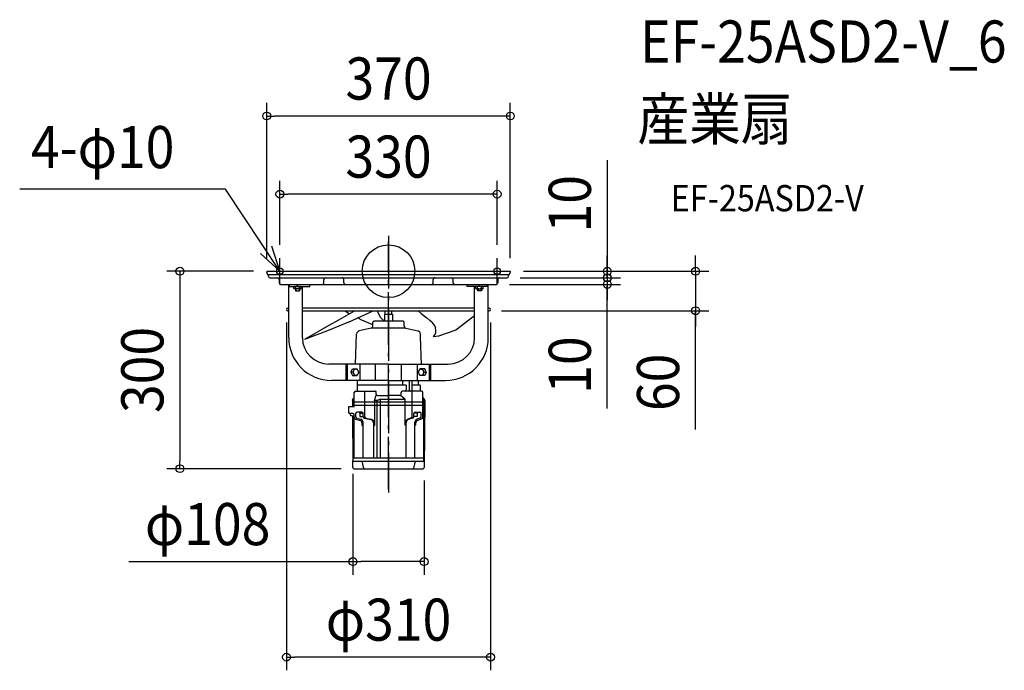
# Model space of a CAD drawing. Extents: x -560 to 935, y -606 to 382.
import ezdxf
from ezdxf.enums import TextEntityAlignment as Align

# ---------------------------------------------------------------- set-up
doc = ezdxf.new("R2010")
doc.units = 0
doc.header["$LTSCALE"] = 20
doc.header["$PDMODE"] = 3
doc.header["$PDSIZE"] = -2
doc.linetypes.add('DASHDOT', pattern=[5.5, 4, -0.6, 0.3, -0.6])
for name, color, linetype in [('ARRANGE', 1, 'CONTINUOUS'), ('BASIS', 6, 'DASHDOT'), ('DETAIL', 5, 'CONTINUOUS'), ('ETC', 61, 'CONTINUOUS'), ('FIX', 11, 'CONTINUOUS'), ('NOTE', 4, 'CONTINUOUS'), ('OUTLINE', 3, 'CONTINUOUS'), ('SIZE', 30, 'CONTINUOUS')]:
    doc.layers.add(name, color=color, linetype=linetype)
doc.styles.get("Standard").update_dxf_attribs({"font": 'SIMPLEX.shx', "width": 0.9, "height": 64, "bigfont": 'BIGFONT.shx'})

msp = doc.modelspace()

# ---------------------------------------------------------------- linework, layer by layer
at = {"layer": 'ARRANGE', "color": 1, "linetype": 'CONTINUOUS'}
msp.add_circle((0, 0), 40, dxfattribs=at)
msp.add_point((0, 0), dxfattribs=at)
at = {"layer": 'BASIS', "color": 6, "linetype": 'DASHDOT'}
for p, q in [((0, 53.881156), (0, -336.255899)), ((0, -331.767138), (0, 44.839343))]:
    msp.add_line(p, q, dxfattribs=at)
at = {"layer": 'DETAIL', "color": 5, "linetype": 'CONTINUOUS'}
for p, q in [((-185, 0), (185, 0)), ((-185, 0), (-185, -2.121261)), ((185, 0), (185, -2.121261)), ((-183.91602, -4.528467), (-185, -2.121261)), ((-183.186567, -4.99999), (183.186567, -4.99999)), ((-182.279984, -7.5), (-182.279984, -4.99999)), ((-179.779984, -10), (179.779984, -10)), ((-165.870425, -12.500008), (-165.870425, -17.505125)), ((-98.015013, -17.505125), (-98.015013, -12.500008)), ((-98.015013, -14.499748), (-98.015013, -14.504897)), ((-67.999993, -17.505125), (-67.999993, -12.500008)), ((-67.999993, -14.499748), (-67.999993, -14.504897)), ((68.000007, -17.505125), (68.000007, -12.500008)), ((68.000007, -14.499748), (68.000007, -14.504897)), ((98.015028, -17.505125), (98.015028, -12.500008)), ((98.015028, -14.499748), (98.015028, -14.504897)), ((165.870425, -12.500008), (165.870425, -17.505125)), ((182.279984, -7.5), (182.279984, -4.99999)), ((183.91602, -4.528467), (185, -2.121261)), ((-163.530395, -20), (163.530395, -20)), ((-151.517023, -101.000015), (-151.517023, -20.000015)), ((-150.376851, -23.005131), (-150.376851, -20)), ((-150.376851, -23.005131), (-119.566579, -23.005131)), ((-143.116897, -23.005121), (-143.966898, -23.505121)), ((-143.116897, -26.60514), (-143.966898, -26.10514)), ((-143.966892, -26.105131), (-143.966892, -23.505118)), ((-143.116914, -23.005131), (-133.316871, -23.005131)), ((-133.316894, -26.605128), (-143.116891, -26.605128)), ((-141.216892, -26.605128), (-141.216892, -30.005113)), ((-141.091892, -26.105131), (-141.091892, -23.505131)), ((-140.716892, -26.605128), (-140.716892, -30.005113)), ((-138.290472, -23.005131), (-138.290472, -20.005131)), ((-135.716892, -26.605128), (-135.716892, -30.005113)), ((-135.341893, -26.105131), (-135.341893, -23.505131)), ((-135.216892, -26.605128), (-135.216892, -30.005113)), ((-132.466887, -23.505121), (-133.316888, -23.005121)), ((-132.466887, -26.10514), (-133.316888, -26.60514)), ((-132.466892, -26.105131), (-132.466892, -23.505118)), ((-130.80527, -101.000015), (-130.80527, -23.005131)), ((-119.566579, -23.005131), (-119.566579, -20.005131)), ((119.566579, -23.005131), (119.566579, -20.005131)), ((150.376851, -23.005131), (119.566579, -23.005131)), ((130.80527, -101.000015), (130.80527, -23.005131)), ((132.466887, -23.505121), (133.316888, -23.005121)), ((132.466887, -26.10514), (133.316888, -26.60514)), ((132.466892, -26.105131), (132.466892, -23.505118)), ((143.116914, -23.005131), (133.316871, -23.005131)), ((133.316894, -26.605128), (143.116891, -26.605128)), ((135.216892, -26.605128), (135.216892, -30.005113)), ((135.341893, -26.105131), (135.341893, -23.505131)), ((135.716892, -26.605128), (135.716892, -30.005113)), ((138.290472, -23.005131), (138.290472, -20.005131)), ((140.716892, -26.605128), (140.716892, -30.005113)), ((141.091892, -26.105131), (141.091892, -23.505131)), ((141.216892, -26.605128), (141.216892, -30.005113)), ((143.116897, -23.005121), (143.966898, -23.505121)), ((143.116897, -26.60514), (143.966898, -26.10514)), ((143.966892, -26.105131), (143.966892, -23.505118)), ((150.376851, -23.005131), (150.376851, -20)), ((151.517023, -101.000015), (151.517023, -20)), ((-141.216892, -30.005113), (-135.216892, -30.005113)), ((141.216892, -30.005113), (135.216892, -30.005113)), ((-151.517023, -56.020077), (-153.010039, -56.020077)), ((130.80527, -56.020077), (-130.80527, -56.020077)), ((153.010039, -56.020077), (151.517023, -56.020077)), ((-153.010039, -60), (-151.517023, -60)), ((-130.80527, -60), (130.80527, -60)), ((-76.007627, -74.437476), (-90.582378, -82.658465)), ((-51.241548, -60), (-76.007628, -74.437418)), ((-65.773038, -60), (-59.123427, -64.594888)), ((-60.998459, -77.534438), (-23.400928, -60)), ((-40.442824, -74.437479), (-46.97644, -70.99496)), ((-24, -81.227014), (-40.442809, -74.437479)), ((-15.466522, -64.110568), (-16.578618, -60)), ((-11.446815, -71.002701), (-15.4665, -64.110587)), ((-6.166445, -76.000015), (-11.446831, -71.002575)), ((-6, -65.000015), (6, -65.000015)), ((-6, -65.000015), (-6, -76.000015)), ((-5, -65.000015), (-5, -60)), ((5, -65.000015), (5, -60)), ((6, -65.000015), (6, -76.000015)), ((44.827802, -60), (49.527165, -64.110673)), ((49.527135, -64.110639), (58.440065, -71.002748)), ((58.44006, -71.002809), (62.641377, -74.865816)), ((130.80527, -67.56358), (102.404861, -89.336663)), ((151.517023, -60), (153.010039, -60)), ((-90.58238, -82.658319), (-127.677672, -103.612374)), ((-90.266525, -89.449195), (-127.677672, -103.612374)), ((-75.60116, -83.6832), (-90.266525, -89.449243)), ((-60.99847, -77.534347), (-75.601161, -83.683192)), ((-26.325421, -86.536651), (-44.60988, -90.756141)), ((-25.182189, -86.000015), (0, -86.000015)), ((-24, -83.613477), (-24, -78.000015)), ((22, -76.000015), (-22, -76.000015)), ((0, -86.000015), (25.182189, -86.000015)), ((24, -83.613477), (24, -78.000015)), ((26.325421, -86.536651), (44.60988, -90.756141)), ((65.543791, -77.534522), (62.641367, -74.865781)), ((65.543796, -77.534449), (70.4155, -83.683268)), ((70.41547, -83.683309), (71.423513, -86.201307)), ((102.404841, -89.336596), (76.007686, -98.481051)), ((-50, -141.000015), (-48.482809, -95.461606)), ((48.622316, -99.64888), (48.482809, -95.461606)), ((50, -141.000015), (48.622316, -99.64888)), ((49.205146, -99.821199), (48.622316, -99.64888)), ((48.625104, -99.732572), (49.205141, -99.821284)), ((76.007685, -98.481002), (68.515018, -99.821112)), ((0, -141.000015), (-90.80527, -141.000015)), ((-64.251552, -166.000015), (-64.251552, -141.000015)), ((-62.263692, -166.000015), (-62.263692, -141.000015)), ((-57.09805, -153.500015), (-54.944804, -148.500015)), ((-54.944804, -148.500015), (-47.393724, -148.500015)), ((-53.853462, -153.500015), (-51.700216, -148.500015)), ((-52.198621, -149.964481), (-51.630359, -149.342667)), ((-51.630359, -149.342667), (-50.982033, -148.880617)), ((-50.982033, -148.880617), (-50.278559, -148.596089)), ((-50.278559, -148.596089), (-49.54697, -148.500015)), ((-49.54697, -148.500015), (-48.815382, -148.596089)), ((-48.815382, -148.596089), (-48.111907, -148.880617)), ((-48.111907, -148.880617), (-47.463582, -149.342667)), ((-47.463582, -149.342667), (-46.89532, -149.964481)), ((-45.240474, -153.500015), (-47.393724, -148.500015)), ((-43.693158, -142.000015), (-43.693158, -165.000015)), ((-19.595917, -165.000015), (-19.595917, -142.000015)), ((0, -141.000015), (90.80527, -141.000015)), ((19.595917, -165.000015), (19.595917, -142.000015)), ((43.693158, -142.000015), (43.693158, -165.000015)), ((45.240474, -153.500015), (47.393724, -148.500015)), ((46.89532, -149.964481), (47.463582, -149.342667)), ((54.944804, -148.500015), (47.393724, -148.500015)), ((47.463582, -149.342667), (48.111907, -148.880617)), ((48.111907, -148.880617), (48.815382, -148.596089)), ((48.815382, -148.596089), (49.54697, -148.500015)), ((49.54697, -148.500015), (50.278559, -148.596089)), ((50.278559, -148.596089), (50.982033, -148.880617)), ((50.982033, -148.880617), (51.630359, -149.342667)), ((51.630359, -149.342667), (52.198621, -149.964481)), ((53.853462, -153.500015), (51.700216, -148.500015)), ((57.09805, -153.500015), (54.944804, -148.500015)), ((62.263692, -166.000015), (62.263692, -141.000015)), ((64.251552, -166.000015), (64.251552, -141.000015)), ((-53.853462, -153.500015), (-57.09805, -153.500015)), ((-57.09805, -153.500015), (-54.944804, -158.500013)), ((-54.944804, -158.500013), (-51.700216, -158.500013)), ((-53.853462, -153.500015), (-51.700216, -158.500013)), ((-53.29697, -153.500015), (-53.224915, -152.524563)), ((-53.224915, -154.475467), (-53.29697, -153.500015)), ((-53.224915, -152.524563), (-53.011519, -151.586598)), ((-53.011519, -155.413432), (-53.224915, -154.475467)), ((-53.011519, -151.586598), (-52.664981, -150.722164)), ((-52.664981, -156.277866), (-53.011519, -155.413432)), ((-52.664981, -150.722164), (-52.198621, -149.964481)), ((-52.198621, -157.035549), (-52.664981, -156.277866)), ((-51.630359, -157.657363), (-52.198621, -157.035549)), ((-51.700216, -158.500013), (-47.393724, -158.500013)), ((-50.982033, -158.119413), (-51.630359, -157.657363)), ((-50.278559, -158.403941), (-50.982033, -158.119413)), ((-49.54697, -158.500015), (-50.278559, -158.403941)), ((-48.815382, -158.403941), (-49.54697, -158.500015)), ((-48.111907, -158.119413), (-48.815382, -158.403941)), ((-47.463582, -157.657363), (-48.111907, -158.119413)), ((-46.89532, -157.035549), (-47.463582, -157.657363)), ((-47.393724, -158.500013), (-45.240474, -153.500015)), ((-46.89532, -149.964481), (-46.428959, -150.722164)), ((-46.428959, -156.277866), (-46.89532, -157.035549)), ((-46.428959, -150.722164), (-46.082422, -151.586598)), ((-46.082422, -155.413432), (-46.428959, -156.277866)), ((-46.082422, -151.586598), (-45.869025, -152.524563)), ((-45.869025, -154.475467), (-46.082422, -155.413432)), ((-45.869025, -152.524563), (-45.79697, -153.500015)), ((-45.79697, -153.500015), (-45.869025, -154.475467)), ((47.393724, -158.500013), (45.240474, -153.500015)), ((45.79697, -153.500015), (45.869025, -152.524563)), ((45.869025, -154.475467), (45.79697, -153.500015)), ((45.869025, -152.524563), (46.082422, -151.586598)), ((46.082422, -155.413432), (45.869025, -154.475467)), ((46.082422, -151.586598), (46.428959, -150.722164)), ((46.428959, -156.277866), (46.082422, -155.413432)), ((46.428959, -150.722164), (46.89532, -149.964481)), ((46.89532, -157.035549), (46.428959, -156.277866)), ((47.463582, -157.657363), (46.89532, -157.035549)), ((51.700216, -158.500013), (47.393724, -158.500013)), ((48.111907, -158.119413), (47.463582, -157.657363)), ((48.815382, -158.403941), (48.111907, -158.119413)), ((49.54697, -158.500015), (48.815382, -158.403941)), ((50.278559, -158.403941), (49.54697, -158.500015)), ((50.982033, -158.119413), (50.278559, -158.403941)), ((51.630359, -157.657363), (50.982033, -158.119413)), ((52.198621, -157.035549), (51.630359, -157.657363)), ((53.853462, -153.500015), (51.700216, -158.500013)), ((54.944804, -158.500013), (51.700216, -158.500013)), ((52.198621, -149.964481), (52.664981, -150.722164)), ((52.664981, -156.277866), (52.198621, -157.035549)), ((52.664981, -150.722164), (53.011519, -151.586598)), ((53.011519, -155.413432), (52.664981, -156.277866)), ((53.011519, -151.586598), (53.224915, -152.524563)), ((53.224915, -154.475467), (53.011519, -155.413432)), ((53.224915, -152.524563), (53.29697, -153.500015)), ((53.29697, -153.500015), (53.224915, -154.475467)), ((53.853462, -153.500015), (57.09805, -153.500015)), ((57.09805, -153.500015), (54.944804, -158.500013)), ((0, -166.000015), (-86.517023, -166.000015)), ((-47.5, -166.000015), (-47.5, -182.005131)), ((26.980394, -173.005131), (-47.5, -173.005131)), ((0, -166.000015), (86.517023, -166.000015)), ((21.980394, -173.005131), (21.980394, -166.000015)), ((26.980394, -173.005131), (26.980394, -180.005131)), ((31.980394, -180.505131), (31.980394, -166.000015)), ((35.980394, -181.005131), (35.980394, -166.000015)), ((47.980394, -173.005131), (35.980394, -173.005131)), ((45.480394, -173.005131), (45.480394, -166.000015)), ((47.980394, -173.005131), (47.980394, -182.005131)), ((-54.814989, -195.748148), (-53.769311, -193.514034)), ((-52.863609, -192.937949), (-51.956602, -192.937949)), ((-51.956602, -206.221711), (-51.956602, -184.005131)), ((-49.956602, -182.005131), (-19.956602, -182.005131)), ((-35.811662, -221.005131), (-35.811662, -182.005131)), ((-21.440993, -196.505131), (-18.64777, -188.072815)), ((-18.956602, -187.005131), (-18.956602, -183.005131)), ((-16.956602, -189.005131), (0, -189.005131)), ((-12.71981, -194.221711), (-16.788019, -196.505131)), ((-12.71981, -194.221711), (25.056101, -194.221711)), ((-12.71981, -194.221711), (-12.71981, -284.005131)), ((17.05571, -189.005131), (0, -189.005131)), ((18.428355, -188.459725), (24.712198, -193.92273)), ((19.05571, -187.005131), (19.05571, -184.005131)), ((46.05571, -182.005131), (21.05571, -182.005131)), ((35.91077, -221.005131), (35.91077, -182.005131)), ((50.05571, -182.005131), (46.05571, -182.005131)), ((52.05571, -204.005131), (52.05571, -184.005131)), ((52.962716, -192.937949), (52.05571, -192.937949)), ((52.998781, -192.937949), (52.998781, -289.005131)), ((54.914097, -195.748148), (53.868419, -193.514034)), ((-51.956602, -206.221711), (-60.881286, -206.221711)), ((-60.881286, -206.221711), (-60.881286, -214.221711)), ((-60.881286, -206.221711), (-60.881286, -211.221711)), ((-54.909238, -196.181963), (-54.809835, -206.221711)), ((54.980394, -199.005131), (-51.956602, -199.005131)), ((52.05571, -204.005131), (-51.956602, -204.005131)), ((-35.811662, -221.221711), (-35.811662, -199.221711)), ((-21.440993, -196.505131), (-21.440993, -234.221711)), ((-16.788019, -196.505131), (-21.440993, -196.505131)), ((-16.988019, -284.005131), (-16.988019, -196.505131)), ((25.056101, -234.005131), (25.056101, -194.677407)), ((54.980394, -204.005131), (52.05571, -204.005131)), ((52.05571, -221.618873), (52.05571, -204.005131)), ((55.008346, -196.181963), (54, -298.024932)), ((-53.956602, -216.221711), (-58.881286, -216.221711)), ((-58.456602, -216.221711), (-58.456602, -217.509204)), ((-54.678367, -219.499985), (-54, -288.015031)), ((-52.039702, -282.005131), (-52.039702, -217.651189)), ((-51.956602, -221.835453), (-51.956602, -218.221711)), ((-49.562446, -221.221711), (-49.562446, -216.221711)), ((-48.156259, -223.131524), (-42.112734, -225.010621)), ((-40.513473, -214.221711), (-47.562446, -214.221711)), ((-43.956394, -214.221711), (-43.956394, -215.721711)), ((-43.956394, -215.721711), (-38.576982, -215.721711)), ((-43.456394, -215.721711), (-43.456394, -220.721711)), ((-43.456394, -220.721711), (-38.513473, -220.721711)), ((-38.513473, -221.221711), (-38.513473, -216.221711)), ((-36.952136, -223.173012), (-26.844337, -225.445298)), ((-34.224895, -223.178555), (-26.994679, -224.705382)), ((37.051244, -222.956432), (30.459445, -225.228718)), ((34.324003, -222.961975), (30.609786, -224.488802)), ((38.612581, -221.005131), (38.612581, -216.005131)), ((43.555502, -220.505131), (38.612581, -220.505131)), ((44.055502, -215.505131), (38.67609, -215.505131)), ((40.612581, -214.005131), (47.661554, -214.005131)), ((48.255367, -222.914944), (43.507842, -224.794041)), ((43.555502, -215.505131), (43.555502, -220.505131)), ((44.055502, -214.005131), (44.055502, -215.505131)), ((49.661554, -221.005131), (49.661554, -216.005131)), ((-49.847321, -224.700172), (-42.909641, -226.857287)), ((-40.097267, -234.221711), (-40.097267, -230.676913)), ((-40.097267, -234.221711), (-38.597267, -234.221711)), ((-38.597267, -284.005131), (-38.597267, -229.785154)), ((-22.940993, -230.32355), (-22.940993, -284.005131)), ((-22.940993, -234.221711), (-21.440993, -234.221711)), ((26.556101, -234.005131), (25.056101, -234.005131)), ((26.556101, -284.005131), (26.556101, -230.10697)), ((39.992375, -284.005131), (39.992375, -229.568574)), ((41.492375, -234.005131), (39.992375, -234.005131)), ((41.492375, -234.005131), (41.492375, -230.460333)), ((49.946429, -224.483592), (44.304749, -226.640707)), ((-42.022118, -284.005131), (-54.039702, -284.005131)), ((-18.788019, -284.005131), (-42.022118, -284.005131)), ((54.13881, -284.005131), (-18.788019, -284.005131)), ((-54, -298.024932), (-54, -288.015031)), ((-41.24872, -289.005131), (-54, -289.005131)), ((42.006819, -289.005131), (-41.24872, -289.005131)), ((-38.094889, -298.310854), (-39.272225, -290.699407)), ((40.055595, -290.566128), (38.10753, -299.224632)), ((52.998781, -289.005131), (42.006819, -289.005131)), ((-52.143266, -300), (52.143266, -300))]:
    msp.add_line(p, q, dxfattribs=at)
for centre, radius, start, end in [((-183.186567, -4.19999), 0.8, 204.24233, 270), ((-179.779984, -7.5), 2.5, 180, 270), ((-168.370431, -12.500008), 2.499999, 0, 89.999964), ((-95.515007, -12.500008), 2.499999, 90.000019, 180), ((-70.499999, -12.500008), 2.499999, 0, 90.000019), ((70.500013, -12.500008), 2.499999, 89.999981, 180), ((95.515021, -12.500008), 2.499999, 0, 89.999981), ((168.370431, -12.500008), 2.499999, 90.000036, 180), ((179.779984, -7.5), 2.5, 270, 0), ((183.186567, -4.19999), 0.8, 270, 335.75767), ((-163.370418, -17.505125), 2.499999, 180, 266.331107), ((-142.529392, -25.321537), 2.316406, 51.641985, 89.999999), ((-142.529392, -24.288725), 2.316406, 270.000018, 308.358053), ((-138.216892, -31.520756), 8.515625, 70.268348, 109.731596), ((-138.216892, -18.089506), 8.515625, 250.268421, 289.73167), ((-133.904392, -25.321537), 2.316406, 89.999999, 128.358014), ((-133.904392, -24.288725), 2.316406, 231.642003, 270.000018), ((-100.51502, -17.505125), 2.499999, 270, 0), ((-65.499987, -17.505125), 2.499999, 180, 269.999928), ((65.500001, -17.505125), 2.499999, 270.000072, 0), ((100.515034, -17.505125), 2.499999, 180, 270), ((133.904392, -24.288725), 2.316406, 269.999982, 308.357997), ((133.904392, -25.321537), 2.316406, 51.641986, 90.000001), ((138.216892, -18.089506), 8.515625, 250.26833, 289.731579), ((138.216892, -31.520756), 8.515625, 70.268404, 109.731652), ((142.529392, -24.288725), 2.316406, 231.641947, 269.999982), ((142.529392, -25.321537), 2.316406, 90.000001, 128.358015), ((163.370418, -17.505125), 2.499999, 273.668893, 0), ((-153.010039, -58.010039), 1.989961, 90, 270), ((153.010039, -58.010039), 1.989961, 270, 90), ((-27, -83.613477), 3, 282.994617, 0), ((-22, -78.000015), 2, 90, 180), ((22, -78.000015), 2, 0, 90), ((27, -83.613477), 3, 180, 257.005383), ((57.444856, -90.33668), 14.577523, 319.411675, 16.48005), ((-86.517023, -101.000015), 65, 180, 270), ((-90.80527, -101.000015), 40, 180, 270), ((-43.485582, -95.628097), 5, 102.994617, 178.091798), ((43.485582, -95.628097), 5, 1.908202, 77.005383), ((86.517023, -101.000015), 65, 270, 0), ((90.80527, -101.000015), 40, 270, 0), ((-52.863609, -193.937949), 1, 90, 154.918014), ((-49.956602, -184.005131), 2, 90, 180), ((-19.956602, -183.005131), 1, 0, 90), ((-16.956602, -187.005131), 2, 180, 270), ((17.05571, -187.005131), 2, 270, 0), ((21.05571, -184.005131), 2, 90, 180), ((24.056101, -194.677407), 1, 0, 48.997177), ((24.980394, -180.005131), 2, 270, 0), ((30.480394, -180.505131), 1.5, 270, 0), ((33.480394, -180.505131), 1.5, 180, 270), ((36.980394, -181.005131), 1, 180, 270), ((50.05571, -184.005131), 2, 0, 90), ((52.962716, -193.937949), 1, 25.081986, 90), ((-53.909287, -196.172063), 1, 154.918014, 180.567266), ((54.008395, -196.172063), 1, 359.432734, 25.081986), ((-58.881286, -214.221711), 2, 180, 270), ((-56.856602, -217.509204), 1.599999, 180, 253.808717), ((-53.956602, -207.521711), 12, 253.808663, 279.191901), ((-53.956602, -218.221711), 2, 0, 90), ((-48.956602, -221.835453), 3, 180, 252.728102), ((-47.562446, -216.221711), 2, 90, 180), ((-47.562446, -221.221711), 2, 180, 252.728102), ((-40.513473, -216.221711), 2, 0, 90), ((-36.513473, -221.221711), 2, 180, 270), ((-33.811662, -221.221711), 2, 180, 270), ((33.91077, -221.005131), 2, 270, 0), ((36.612581, -221.005131), 2, 270, 0), ((40.612581, -216.005131), 2, 90, 180), ((47.661554, -216.005131), 2, 0, 90), ((47.661554, -221.005131), 2, 287.271898, 0), ((49.05571, -221.618873), 3, 287.271898, 0), ((-44.097267, -230.676913), 4, 0, 72.728102), ((-43.597267, -229.785154), 5, 0, 72.728102), ((-28.440993, -231.554336), 7, 0, 78.075861), ((-27.940993, -230.32355), 5, 0, 77.330238), ((32.056101, -231.337756), 7, 101.924139, 180), ((31.556101, -230.10697), 5, 102.669762, 180), ((44.992375, -229.568574), 5, 107.271898, 180), ((45.492375, -230.460333), 4, 107.271898, 180), ((-54.039702, -282.005131), 2, 270, 0), ((-52.000098, -298.005131), 2, 180.567266, 265.895015), ((-41.24872, -291.005131), 2, 8.792806, 90), ((-36.118394, -298.005131), 2, 188.792806, 265.895015), ((42.006819, -291.005131), 2, 90, 167.320243), ((52.000098, -298.005131), 2, 274.104985, 359.432734), ((37.131918, -299.005131), 1, 275.806569, 347.320243)]:
    msp.add_arc(centre, radius, start, end, dxfattribs=at)
at = {"layer": 'FIX', "color": 11, "linetype": 'CONTINUOUS'}
for centre in [(-165, 0), (165, 0)]:
    msp.add_circle(centre, 5, dxfattribs=at)
at = {"layer": 'NOTE', "color": 4, "linetype": 'CONTINUOUS'}
for p, q in [((-247.746338, 124.639447), (-560.159829, 124.639447)), ((-165, 0), (-247.746338, 124.639447)), ((-165, 0), (-177.090703, 38.128925)), ((-194.535318, 26.975266), (-165, 0)), ((-165, -20), (-165, 20)), ((165, -20), (165, 20)), ((-185, 0), (-145, 0)), ((145, 0), (185, 0))]:
    msp.add_line(p, q, dxfattribs=at)
at = {"layer": 'OUTLINE', "color": 3, "linetype": 'CONTINUOUS'}
for p, q in [((-185, 0), (185, 0)), ((-185, 0), (-185, -2.121261)), ((185, 0), (185, -2.121261)), ((-183.91602, -4.528467), (-185, -2.121261)), ((-183.186567, -4.99999), (183.186567, -4.99999)), ((-182.279984, -7.5), (-182.279984, -4.99999)), ((-179.779984, -10), (179.779984, -10)), ((-165.870425, -12.500008), (-165.870425, -17.505125)), ((-98.015013, -17.505125), (-98.015013, -12.500008)), ((-98.015013, -14.499748), (-98.015013, -14.504897)), ((-67.999993, -17.505125), (-67.999993, -12.500008)), ((-67.999993, -14.499748), (-67.999993, -14.504897)), ((68.000007, -17.505125), (68.000007, -12.500008)), ((68.000007, -14.499748), (68.000007, -14.504897)), ((98.015028, -17.505125), (98.015028, -12.500008)), ((98.015028, -14.499748), (98.015028, -14.504897)), ((165.870425, -12.500008), (165.870425, -17.505125)), ((182.279984, -7.5), (182.279984, -4.99999)), ((183.91602, -4.528467), (185, -2.121261)), ((-163.530395, -20), (163.530395, -20)), ((-151.517023, -101.000015), (-151.517023, -20.000015)), ((-150.376851, -23.005131), (-150.376851, -20)), ((-150.376851, -23.005131), (-119.566579, -23.005131)), ((-143.116897, -23.005121), (-143.966898, -23.505121)), ((-143.116897, -26.60514), (-143.966898, -26.10514)), ((-143.966892, -26.105131), (-143.966892, -23.505118)), ((-143.116914, -23.005131), (-133.316871, -23.005131)), ((-133.316894, -26.605128), (-143.116891, -26.605128)), ((-141.216892, -26.605128), (-141.216892, -30.005113)), ((-141.091892, -26.105131), (-141.091892, -23.505131)), ((-140.716892, -26.605128), (-140.716892, -30.005113)), ((-138.290472, -23.005131), (-138.290472, -20.005131)), ((-135.716892, -26.605128), (-135.716892, -30.005113)), ((-135.341893, -26.105131), (-135.341893, -23.505131)), ((-135.216892, -26.605128), (-135.216892, -30.005113)), ((-132.466887, -23.505121), (-133.316888, -23.005121)), ((-132.466887, -26.10514), (-133.316888, -26.60514)), ((-132.466892, -26.105131), (-132.466892, -23.505118)), ((-130.80527, -101.000015), (-130.80527, -23.005131)), ((-119.566579, -23.005131), (-119.566579, -20.005131)), ((119.566579, -23.005131), (119.566579, -20.005131)), ((150.376851, -23.005131), (119.566579, -23.005131)), ((130.80527, -101.000015), (130.80527, -23.005131)), ((132.466887, -23.505121), (133.316888, -23.005121)), ((132.466887, -26.10514), (133.316888, -26.60514)), ((132.466892, -26.105131), (132.466892, -23.505118)), ((143.116914, -23.005131), (133.316871, -23.005131)), ((133.316894, -26.605128), (143.116891, -26.605128)), ((135.216892, -26.605128), (135.216892, -30.005113)), ((135.341893, -26.105131), (135.341893, -23.505131)), ((135.716892, -26.605128), (135.716892, -30.005113)), ((138.290472, -23.005131), (138.290472, -20.005131)), ((140.716892, -26.605128), (140.716892, -30.005113)), ((141.091892, -26.105131), (141.091892, -23.505131)), ((141.216892, -26.605128), (141.216892, -30.005113)), ((143.116897, -23.005121), (143.966898, -23.505121)), ((143.116897, -26.60514), (143.966898, -26.10514)), ((143.966892, -26.105131), (143.966892, -23.505118)), ((150.376851, -23.005131), (150.376851, -20)), ((151.517023, -101.000015), (151.517023, -20)), ((-141.216892, -30.005113), (-135.216892, -30.005113)), ((141.216892, -30.005113), (135.216892, -30.005113)), ((-151.517023, -56.020077), (-153.010039, -56.020077)), ((130.80527, -56.020077), (-130.80527, -56.020077)), ((153.010039, -56.020077), (151.517023, -56.020077)), ((-153.010039, -60), (-151.517023, -60)), ((-130.80527, -60), (130.80527, -60)), ((151.517023, -60), (153.010039, -60)), ((0, -141.000015), (-90.80527, -141.000015)), ((-64.251552, -166.000015), (-64.251552, -141.000015)), ((0, -141.000015), (90.80527, -141.000015)), ((64.251552, -166.000015), (64.251552, -141.000015)), ((0, -166.000015), (-86.517023, -166.000015)), ((-47.5, -166.000015), (-47.5, -182.005131)), ((26.980394, -173.005131), (-47.5, -173.005131)), ((0, -166.000015), (86.517023, -166.000015)), ((21.980394, -173.005131), (21.980394, -166.000015)), ((26.980394, -173.005131), (26.980394, -180.005131)), ((31.980394, -180.505131), (31.980394, -166.000015)), ((35.980394, -181.005131), (35.980394, -166.000015)), ((47.980394, -173.005131), (35.980394, -173.005131)), ((45.480394, -173.005131), (45.480394, -166.000015)), ((47.980394, -173.005131), (47.980394, -182.005131)), ((-54.814989, -195.748148), (-53.769311, -193.514034)), ((-52.863609, -192.937949), (-51.956602, -192.937949)), ((-51.956602, -206.221711), (-51.956602, -184.005131)), ((-49.956602, -182.005131), (-19.956602, -182.005131)), ((-18.956602, -187.005131), (-18.956602, -183.005131)), ((-16.956602, -189.005131), (0, -189.005131)), ((17.05571, -189.005131), (0, -189.005131)), ((19.05571, -187.005131), (19.05571, -184.005131)), ((46.05571, -182.005131), (21.05571, -182.005131)), ((50.05571, -182.005131), (46.05571, -182.005131)), ((52.05571, -204.005131), (52.05571, -184.005131)), ((52.962716, -192.937949), (52.05571, -192.937949)), ((52.998781, -192.937949), (52.998781, -289.005131)), ((54.914097, -195.748148), (53.868419, -193.514034)), ((-60.881286, -206.221711), (-60.881286, -214.221711)), ((-60.881286, -206.221711), (-60.881286, -211.221711)), ((-51.956602, -206.221711), (-60.881286, -206.221711)), ((-54.909238, -196.181963), (-54.809835, -206.221711)), ((54.980394, -204.005131), (52.05571, -204.005131)), ((55.008346, -196.181963), (54, -298.024932)), ((-53.956602, -216.221711), (-58.881286, -216.221711)), ((-58.456602, -216.221711), (-58.456602, -217.509204)), ((-54.678367, -219.499985), (-54, -288.015031)), ((-52.039702, -282.005131), (-52.039702, -217.651189)), ((-51.956602, -221.835453), (-51.956602, -218.221711)), ((-42.022118, -284.005131), (-54.039702, -284.005131)), ((-18.788019, -284.005131), (-42.022118, -284.005131)), ((54.13881, -284.005131), (-18.788019, -284.005131)), ((-54, -298.024932), (-54, -288.015031)), ((-41.24872, -289.005131), (-53.000049, -289.005131)), ((42.006819, -289.005131), (-41.24872, -289.005131)), ((52.998781, -289.005131), (42.006819, -289.005131)), ((-52.143266, -300), (52.143266, -300))]:
    msp.add_line(p, q, dxfattribs=at)
for centre, radius, start, end in [((-183.186567, -4.19999), 0.8, 204.24233, 270), ((-179.779984, -7.5), 2.5, 180, 270), ((-168.370431, -12.500008), 2.499999, 0, 89.999964), ((-95.515007, -12.500008), 2.499999, 90.000019, 180), ((-70.499999, -12.500008), 2.499999, 0, 90.000019), ((70.500013, -12.500008), 2.499999, 89.999981, 180), ((95.515021, -12.500008), 2.499999, 0, 89.999981), ((168.370431, -12.500008), 2.499999, 90.000036, 180), ((179.779984, -7.5), 2.5, 270, 0), ((183.186567, -4.19999), 0.8, 270, 335.75767), ((-163.370418, -17.505125), 2.499999, 180, 266.331107), ((-142.529392, -25.321537), 2.316406, 51.641985, 89.999999), ((-142.529392, -24.288725), 2.316406, 270.000018, 308.358053), ((-138.216892, -31.520756), 8.515625, 70.268348, 109.731596), ((-138.216892, -18.089506), 8.515625, 250.268421, 289.73167), ((-133.904392, -25.321537), 2.316406, 89.999999, 128.358014), ((-133.904392, -24.288725), 2.316406, 231.642003, 270.000018), ((-100.51502, -17.505125), 2.499999, 270, 0), ((-65.499987, -17.505125), 2.499999, 180, 269.999928), ((65.500001, -17.505125), 2.499999, 270.000072, 0), ((100.515034, -17.505125), 2.499999, 180, 270), ((133.904392, -24.288725), 2.316406, 269.999982, 308.357997), ((133.904392, -25.321537), 2.316406, 51.641986, 90.000001), ((138.216892, -18.089506), 8.515625, 250.26833, 289.731579), ((138.216892, -31.520756), 8.515625, 70.268404, 109.731652), ((142.529392, -24.288725), 2.316406, 231.641947, 269.999982), ((142.529392, -25.321537), 2.316406, 90.000001, 128.358015), ((163.370418, -17.505125), 2.499999, 273.668893, 0), ((-153.010039, -58.010039), 1.989961, 90, 270), ((153.010039, -58.010039), 1.989961, 270, 90), ((-86.517023, -101.000015), 65, 180, 270), ((-90.80527, -101.000015), 40, 180, 270), ((86.517023, -101.000015), 65, 270, 0), ((90.80527, -101.000015), 40, 270, 0), ((-52.863609, -193.937949), 1, 90, 154.918014), ((-49.956602, -184.005131), 2, 90, 180), ((-19.956602, -183.005131), 1, 0, 90), ((-16.956602, -187.005131), 2, 180, 270), ((17.05571, -187.005131), 2, 270, 0), ((21.05571, -184.005131), 2, 90, 180), ((24.980394, -180.005131), 2, 270, 0), ((30.480394, -180.505131), 1.5, 270, 0), ((33.480394, -180.505131), 1.5, 180, 270), ((36.980394, -181.005131), 1, 180, 270), ((50.05571, -184.005131), 2, 0, 90), ((52.962716, -193.937949), 1, 25.081986, 90), ((-53.909287, -196.172063), 1, 154.918014, 180.567266), ((54.008395, -196.172063), 1, 359.432734, 25.081986), ((-58.881286, -214.221711), 2, 180, 270), ((-56.856602, -217.509204), 1.599999, 180, 253.808717), ((-53.956602, -207.521711), 12, 253.808663, 279.191901), ((-53.956602, -218.221711), 2, 0, 90), ((-54.039702, -282.005131), 2, 270, 0), ((-53.000049, -288.005131), 1, 180.567266, 270), ((-52.000098, -298.005131), 2, 180.567266, 265.895015), ((52.000098, -298.005131), 2, 274.104985, 359.432734)]:
    msp.add_arc(centre, radius, start, end, dxfattribs=at)
at = {"layer": 'SIZE', "color": 30, "linetype": 'CONTINUOUS'}
for p, q in [((-185, 20), (-185, 255.851494)), ((185, 20), (185, 255.851494)), ((-185, 235.851494), (-173, 235.851494)), ((173, 235.851494), (-173, 235.851494)), ((185, 235.851494), (173, 235.851494)), ((332.305507, 168.671459), (332.305507, 0)), ((-165, 40), (-165, 137.138825)), ((165, 40), (165, 137.138825)), ((-165, 117.138825), (-153, 117.138825)), ((153, 117.138825), (-153, 117.138825)), ((165, 117.138825), (153, 117.138825)), ((332.305507, 12), (332.305507, 24)), ((466.320956, 12), (466.320956, 24)), ((-205, 0), (-336.864079, 0)), ((-316.864079, 0), (-316.864079, -12)), ((205, 0), (352.305507, 0)), ((205, 0), (486.320956, 0)), ((332.305507, 2), (332.305507, 14)), ((332.305507, 0), (332.305507, 12)), ((332.305507, -10), (332.305507, 2)), ((332.305507, 0), (332.305507, -10)), ((332.305507, 0), (332.305507, -10)), ((466.320956, 0), (466.320956, 12)), ((466.320956, 0), (466.320956, -60)), ((466.320956, 0), (466.320956, -60)), ((-316.864079, -12), (-316.864079, -288)), ((199.779984, -10), (352.305507, -10)), ((199.779984, -10), (352.305507, -10)), ((332.305507, -10), (332.305507, -22)), ((332.305507, -10), (332.305507, -20)), ((332.305507, -10), (332.305507, -20)), ((183.530395, -20), (352.305507, -20)), ((332.305507, -208.669157), (332.305507, -20)), ((332.305507, -20), (332.305507, -32)), ((332.305507, -22), (332.305507, -34)), ((332.305507, -32), (332.305507, -44)), ((171.517023, -60), (486.320956, -60)), ((466.320956, -240.426297), (466.320956, -60)), ((466.320956, -60), (466.320956, -72)), ((466.320956, -72), (466.320956, -84)), ((-155, -78.010039), (-155, -606.399676)), ((155, -78.010039), (155, -606.399676)), ((-316.864079, -300), (-316.864079, -288)), ((-72.143266, -300), (-336.864079, -300)), ((-54, -308.015031), (-54, -461.226827)), ((54, -318.024932), (54, -461.226827)), ((-394.352121, -441.226827), (-54, -441.226827)), ((-54, -441.226827), (-42, -441.226827)), ((42, -441.226827), (-42, -441.226827)), ((54, -441.226827), (42, -441.226827)), ((-155, -586.399676), (-143, -586.399676)), ((143, -586.399676), (-143, -586.399676)), ((155, -586.399676), (143, -586.399676))]:
    msp.add_line(p, q, dxfattribs=at)
for centre in [(-185, 235.851494), (185, 235.851494), (-165, 117.138825), (165, 117.138825), (-316.864079, 0), (332.305507, 0), (466.320956, 0), (332.305507, -10), (332.305507, -10), (332.305507, -20), (466.320956, -60), (-316.864079, -300), (-54, -441.226827), (54, -441.226827), (-155, -586.399676), (155, -586.399676)]:
    msp.add_circle(centre, 6, dxfattribs=at)

# ---------------------------------------------------------------- texts
at = {"layer": 'ETC', "color": 61, "linetype": 'CONTINUOUS', "width": 0.9}
for s, height, p in [('EF-25ASD2-V_6', 64, (382.185996, 317.104083)), ('産業扇', 64, (378.000002, 199.148773)), ('EF-25ASD2-V', 40, (428.7014, 91.000001))]:
    msp.add_text(s, height=height, dxfattribs=at).set_placement(p)
at = {"layer": 'NOTE', "color": 4, "linetype": 'CONTINUOUS', "width": 0.9}
msp.add_text('4-φ10', height=64, dxfattribs=at).set_placement((-543.011746, 156.648763))
at = {"layer": 'SIZE', "color": 30, "linetype": 'CONTINUOUS', "width": 0.9}
for s, p in [('370', (0, 260.851494)), ('330', (0, 142.138825)), ('φ108', (-274.723549, -416.226827)), ('φ310', (0, -561.399676))]:
    msp.add_text(s, height=64, dxfattribs=at).set_placement(p, align=Align.CENTER)
for s, p in [('10', (307.305507, 102.528602)), ('300', (-341.864079, -150)), ('10', (307.305507, -142.5263)), ('60', (441.320956, -168.797726))]:
    msp.add_text(s, height=64, rotation=90, dxfattribs=at).set_placement(p, align=Align.CENTER)

doc.saveas('drawing.dxf')
